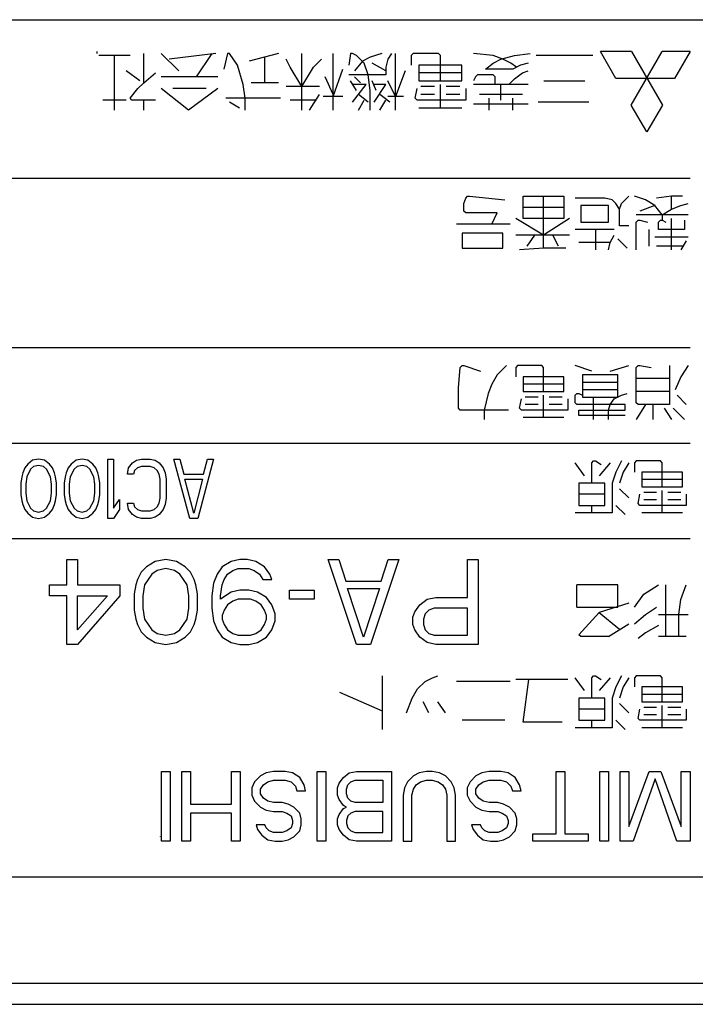
# Model space of a CAD drawing. Extents: x 231 to 1229, y -322 to 491.
# Drawn here: x 558 to 590, y 403 to 449 of the extents above; entities that cross this region are included whole.
import ezdxf

# ---------------------------------------------------------------- set-up
doc = ezdxf.new("R2010")
doc.units = 0
doc.header["$LTSCALE"] = 0.25
doc.layers.get('0').update_dxf_attribs({"linetype": 'CONTINUOUS'})
doc.layers.add('5_ALL_CURVES', color=7, linetype='CONTINUOUS')

msp = doc.modelspace()

# ---------------------------------------------------------------- linework, layer by layer
at = {"color": 7, "linetype": 'CONTINUOUS'}
for p, q in [((531.49357972, 403.57732498), (824.59357972, 403.57732498)), ((530.49357972, 402.57732498), (825.59357972, 402.57732498))]:
    msp.add_line(p, q, dxfattribs=at)
at = {"layer": '5_ALL_CURVES', "color": 7, "linetype": 'CONTINUOUS'}
for p, q in [((536.54357972, 449.07732498), (592.54357972, 449.07732498)), ((562.04357972, 447.57732498), (562.04357972, 447.47732498)), ((563.60295472, 447.39294998), (562.12795472, 447.39294998)), ((562.86545472, 444.81169998), (562.86545472, 447.39294998)), ((564.24826722, 446.10232498), (564.24826722, 447.48513748)), ((565.90764222, 446.65544998), (565.07795472, 447.48513748)), ((567.65920472, 447.48513748), (565.44670472, 447.20857498)), ((566.73732972, 446.37888748), (567.47482972, 447.48513748)), ((568.21232972, 447.48513748), (568.02795472, 446.74763748)), ((568.30451722, 447.48513748), (568.21232972, 447.48513748)), ((568.67326722, 446.93201248), (568.30451722, 447.48513748)), ((570.60920472, 447.48513748), (569.22639222, 447.11638748)), ((571.71545472, 444.81169998), (571.71545472, 447.48513748)), ((573.19045472, 444.81169998), (573.19045472, 447.48513748)), ((574.02014222, 447.48513748), (573.92795472, 446.93201248)), ((574.11232972, 447.48513748), (574.02014222, 447.48513748)), ((574.29670472, 447.39294998), (574.11232972, 447.48513748)), ((574.66545472, 447.02419998), (574.29670472, 447.39294998)), ((575.49514222, 447.48513748), (574.94201722, 447.30076248)), ((575.95607972, 447.48513748), (575.77170472, 447.20857498)), ((576.14045472, 444.81169998), (576.14045472, 447.48513748)), ((576.97014222, 447.48513748), (576.87795472, 447.39294998)), ((576.87795472, 447.39294998), (576.87795472, 446.93201248)), ((578.16857972, 447.48513748), (576.97014222, 447.48513748)), ((578.26076722, 447.39294998), (578.16857972, 447.48513748)), ((578.26076722, 446.19451248), (578.26076722, 447.39294998)), ((580.74982972, 447.39294998), (579.82795472, 447.48513748)), ((581.21076722, 447.20857498), (580.74982972, 447.39294998)), ((581.11857972, 447.20857498), (581.76389222, 447.39294998)), ((581.76389222, 447.39294998), (582.50139222, 447.48513748)), ((585.45139222, 447.39294998), (582.77795472, 447.39294998)), ((586.544024, 446.30732498), (585.81078916, 447.57732498)), ((587.27725884, 447.57732498), (585.81078916, 447.57732498)), ((587.27148534, 445.04732498), (588.73218152, 447.57732498)), ((587.27725884, 447.57732498), (588.73795502, 445.04732498)), ((590.04357972, 447.57732498), (588.73218152, 447.57732498)), ((590.04357972, 447.57732498), (589.31034488, 446.30732498)), ((568.94982972, 446.01013748), (568.67326722, 446.93201248)), ((569.96389222, 446.10232498), (569.96389222, 447.30076248)), ((571.16232972, 446.83982498), (570.97795472, 447.20857498)), ((572.26857972, 446.83982498), (572.63732972, 447.20857498)), ((574.57326722, 447.11638748), (574.20451722, 446.65544998)), ((574.94201722, 447.30076248), (574.57326722, 447.11638748)), ((574.84982972, 446.47107498), (574.66545472, 447.02419998)), ((575.67951722, 446.65544998), (575.03420472, 447.02419998)), ((575.77170472, 447.20857498), (575.67951722, 446.83982498)), ((577.24670472, 446.93201248), (577.24670472, 446.19451248)), ((579.27482972, 446.93201248), (577.24670472, 446.93201248)), ((579.27482972, 446.19451248), (579.27482972, 446.93201248)), ((580.38107972, 446.74763748), (580.74982972, 447.02419998)), ((580.74982972, 447.02419998), (581.11857972, 447.20857498)), ((581.57951722, 447.02419998), (581.21076722, 447.20857498)), ((581.85607972, 446.83982498), (581.57951722, 447.02419998)), ((582.04045472, 446.93201248), (581.67170472, 446.74763748)), ((582.40920472, 447.02419998), (582.04045472, 446.93201248)), ((564.06389222, 446.19451248), (563.41857972, 446.65544998)), ((564.24826722, 446.10232498), (564.80139222, 446.56326248)), ((571.71545472, 445.91794998), (571.16232972, 446.83982498)), ((571.71545472, 445.91794998), (572.26857972, 446.83982498)), ((573.19045472, 445.45701248), (573.65139222, 446.74763748)), ((575.67951722, 446.47107498), (573.92795472, 446.47107498)), ((574.94201722, 445.73357498), (574.84982972, 446.47107498)), ((575.67951722, 446.83982498), (575.67951722, 446.47107498)), ((576.60139222, 446.65544998), (576.14045472, 445.45701248)), ((579.27482972, 446.56326248), (577.24670472, 446.56326248)), ((580.01232972, 446.47107498), (579.92014222, 446.37888748)), ((580.74982972, 446.47107498), (580.01232972, 446.47107498)), ((581.67170472, 446.74763748), (580.38107972, 446.74763748)), ((580.84201722, 446.37888748), (580.74982972, 446.47107498)), ((581.76389222, 446.28669998), (582.13264222, 446.56326248)), ((582.13264222, 446.56326248), (582.40920472, 446.65544998)), ((563.97170472, 445.82576248), (564.24826722, 446.10232498)), ((567.75139222, 446.37888748), (565.07795472, 446.37888748)), ((569.04201722, 445.36482498), (568.94982972, 446.01013748)), ((570.60920472, 446.10232498), (569.31857972, 446.10232498)), ((573.19045472, 445.54919998), (572.82170472, 446.37888748)), ((574.29670472, 445.73357498), (574.02014222, 446.19451248)), ((574.75764222, 446.01013748), (574.11232972, 446.01013748)), ((574.11232972, 445.18044998), (574.75764222, 446.01013748)), ((574.48107972, 446.10232498), (574.20451722, 446.37888748)), ((575.21857972, 445.73357498), (575.03420472, 446.19451248)), ((575.67951722, 446.01013748), (575.12639222, 446.01013748)), ((575.12639222, 445.18044998), (575.67951722, 446.01013748)), ((576.14045472, 445.45701248), (575.77170472, 446.19451248)), ((577.24670472, 446.19451248), (579.27482972, 446.19451248)), ((578.26076722, 444.90388748), (578.26076722, 446.01013748)), ((579.92014222, 446.37888748), (579.82795472, 446.19451248)), ((582.40920472, 446.01013748), (579.82795472, 446.01013748)), ((580.84201722, 446.01013748), (580.84201722, 446.37888748)), ((581.11857972, 445.27263748), (581.11857972, 446.01013748)), ((581.48732972, 446.01013748), (581.76389222, 446.28669998)), ((583.14670472, 446.19451248), (585.08264222, 446.19451248)), ((589.31034488, 446.30732498), (586.544024, 446.30732498)), ((563.60295472, 445.36482498), (563.97170472, 445.82576248)), ((566.36857972, 444.81169998), (565.07795472, 445.82576248)), ((567.19826722, 445.82576248), (565.63107972, 445.82576248)), ((567.75139222, 445.82576248), (566.36857972, 444.81169998)), ((572.54514222, 445.91794998), (570.97795472, 445.91794998)), ((572.08420472, 444.81169998), (572.54514222, 445.54919998)), ((574.84982972, 445.18044998), (574.38889222, 445.54919998)), ((574.94201722, 444.81169998), (574.94201722, 445.73357498)), ((575.86389222, 445.18044998), (575.40295472, 445.54919998)), ((577.06232972, 445.36482498), (577.15451722, 445.82576248)), ((577.98420472, 445.91794998), (577.33889222, 445.91794998)), ((577.98420472, 445.54919998), (577.33889222, 445.54919998)), ((579.18264222, 445.91794998), (578.53732972, 445.91794998)), ((579.18264222, 445.54919998), (578.53732972, 445.54919998)), ((579.45920472, 445.82576248), (579.45920472, 445.27263748)), ((582.13264222, 445.54919998), (580.10451722, 445.54919998)), ((563.41857972, 445.27263748), (562.31232972, 445.27263748)), ((563.69514222, 445.27263748), (563.60295472, 445.36482498)), ((564.80139222, 445.27263748), (563.69514222, 445.27263748)), ((564.24826722, 444.81169998), (564.24826722, 445.27263748)), ((570.70139222, 445.36482498), (568.12014222, 445.36482498)), ((568.76545472, 444.90388748), (568.30451722, 445.18044998)), ((569.04201722, 444.81169998), (569.04201722, 445.36482498)), ((572.36076722, 445.27263748), (571.16232972, 445.27263748)), ((573.65139222, 445.45701248), (572.72951722, 445.45701248)), ((574.38889222, 444.81169998), (574.66545472, 445.27263748)), ((575.40295472, 444.81169998), (575.67951722, 445.27263748)), ((576.50920472, 445.45701248), (575.77170472, 445.45701248)), ((577.15451722, 445.27263748), (577.06232972, 445.36482498)), ((579.45920472, 445.27263748), (577.15451722, 445.27263748)), ((582.40920472, 445.08826248), (579.82795472, 445.08826248)), ((580.56545472, 444.81169998), (580.56545472, 445.36482498)), ((581.67170472, 444.81169998), (581.67170472, 445.36482498)), ((585.26701722, 445.18044998), (582.87014222, 445.18044998)), ((588.00472018, 443.77732498), (587.27148534, 445.04732498)), ((588.73795502, 445.04732498), (588.00472018, 443.77732498)), ((579.27482972, 444.90388748), (577.24670472, 444.90388748)), ((590.04357972, 441.57732498), (539.04357972, 441.57732498)), ((579.36857972, 440.38982498), (579.45607972, 440.65232498)), ((579.36857972, 440.03982498), (579.36857972, 440.38982498)), ((579.45607972, 440.65232498), (579.54357972, 440.73982498)), ((579.54357972, 440.73982498), (579.63107972, 440.73982498)), ((579.63107972, 440.73982498), (581.29357972, 440.56482498)), ((582.16857972, 440.73982498), (584.09357972, 440.73982498)), ((582.16857972, 439.68982498), (582.16857972, 440.73982498)), ((583.13107972, 438.28982498), (583.13107972, 440.73982498)), ((584.09357972, 440.73982498), (584.09357972, 439.68982498)), ((586.01857972, 440.65232498), (584.61857972, 440.65232498)), ((586.36857972, 440.56482498), (586.01857972, 440.65232498)), ((586.54357972, 440.38982498), (586.36857972, 440.56482498)), ((586.71857972, 440.12732498), (586.54357972, 440.38982498)), ((586.71857972, 440.12732498), (586.80607972, 440.38982498)), ((586.80607972, 440.38982498), (587.15607972, 440.73982498)), ((587.94357972, 440.56482498), (587.41857972, 440.73982498)), ((588.38107972, 440.30232498), (587.94357972, 440.56482498)), ((589.16857972, 440.73982498), (588.46857972, 440.65232498)), ((589.69357972, 440.73982498), (589.16857972, 440.73982498)), ((589.16857972, 440.12732498), (589.16857972, 440.73982498)), ((589.60607972, 440.30232498), (589.95607972, 440.38982498)), ((579.45607972, 439.95232498), (579.36857972, 440.03982498)), ((580.94357972, 439.95232498), (579.45607972, 439.95232498)), ((580.68107972, 439.42732498), (580.94357972, 439.95232498)), ((584.09357972, 440.21482498), (582.16857972, 440.21482498)), ((586.19357972, 440.30232498), (584.88107972, 440.30232498)), ((584.88107972, 440.30232498), (584.88107972, 439.51482498)), ((586.19357972, 439.51482498), (586.19357972, 440.30232498)), ((586.71857972, 439.33982498), (586.71857972, 440.12732498)), ((588.38107972, 440.30232498), (587.68107972, 440.03982498)), ((588.73107972, 439.86482498), (588.38107972, 440.30232498)), ((588.73107972, 439.86482498), (589.16857972, 440.12732498)), ((589.16857972, 440.12732498), (589.60607972, 440.30232498)), ((581.55607972, 439.42732498), (579.01857972, 439.42732498)), ((583.13107972, 438.90232498), (581.81857972, 439.68982498)), ((584.09357972, 439.68982498), (582.16857972, 439.68982498)), ((584.35607972, 439.68982498), (583.13107972, 438.90232498)), ((584.88107972, 439.51482498), (586.19357972, 439.51482498)), ((589.95607972, 439.86482498), (587.50607972, 439.86482498)), ((587.50607972, 439.51482498), (587.59357972, 439.60232498)), ((587.50607972, 438.20232498), (587.50607972, 439.51482498)), ((587.59357972, 439.60232498), (587.68107972, 439.60232498)), ((587.68107972, 439.60232498), (588.03107972, 439.51482498)), ((588.55607972, 439.51482498), (588.64357972, 439.60232498)), ((588.55607972, 439.16482498), (588.55607972, 439.51482498)), ((588.64357972, 439.60232498), (588.73107972, 439.60232498)), ((588.73107972, 439.86482498), (588.73107972, 439.60232498)), ((588.73107972, 439.60232498), (588.90607972, 439.51482498)), ((589.16857972, 438.20232498), (589.16857972, 439.68982498)), ((589.78107972, 439.60232498), (589.78107972, 439.16482498)), ((581.20607972, 438.98982498), (579.28107972, 438.98982498)), ((579.28107972, 438.98982498), (579.28107972, 438.28982498)), ((581.20607972, 438.28982498), (581.20607972, 438.98982498)), ((586.45607972, 439.16482498), (584.61857972, 439.16482498)), ((585.58107972, 439.16482498), (585.58107972, 438.20232498)), ((587.15607972, 439.33982498), (586.71857972, 439.33982498)), ((588.11857972, 438.37732498), (588.11857972, 439.16482498)), ((589.78107972, 439.16482498), (588.55607972, 439.16482498)), ((584.35607972, 438.90232498), (581.81857972, 438.90232498)), ((582.69357972, 438.90232498), (582.34357972, 438.37732498)), ((583.83107972, 438.37732498), (583.56857972, 438.90232498)), ((586.28107972, 438.55232498), (584.79357972, 438.55232498)), ((586.19357972, 438.20232498), (586.28107972, 438.55232498)), ((586.28107972, 438.55232498), (586.45607972, 438.90232498)), ((587.06857972, 438.28982498), (586.63107972, 438.72732498)), ((588.38107972, 438.81482498), (589.95607972, 438.81482498)), ((589.86857972, 438.63982498), (589.60607972, 438.20232498)), ((579.28107972, 438.28982498), (581.20607972, 438.28982498)), ((583.13107972, 438.28982498), (581.99357972, 438.20232498)), ((584.18107972, 438.28982498), (583.13107972, 438.28982498)), ((589.69357972, 438.37732498), (588.46857972, 438.37732498)), ((590.04357972, 433.57732498), (539.04357972, 433.57732498)), ((579.10607972, 431.68982498), (579.19357972, 432.65232498)), ((579.19357972, 432.65232498), (579.28107972, 432.73982498)), ((579.28107972, 432.73982498), (579.36857972, 432.73982498)), ((579.36857972, 432.73982498), (580.15607972, 432.47732498)), ((581.38107972, 432.73982498), (580.94357972, 432.30232498)), ((581.90607972, 432.73982498), (581.81857972, 432.65232498)), ((581.81857972, 432.65232498), (581.81857972, 432.21482498)), ((583.04357972, 432.73982498), (581.90607972, 432.73982498)), ((583.13107972, 432.65232498), (583.04357972, 432.73982498)), ((583.13107972, 431.51482498), (583.13107972, 432.65232498)), ((585.40607972, 432.47732498), (584.61857972, 432.73982498)), ((586.28107972, 432.47732498), (587.15607972, 432.73982498)), ((587.50607972, 432.65232498), (587.59357972, 432.73982498)), ((587.50607972, 430.98982498), (587.50607972, 432.65232498)), ((587.59357972, 432.73982498), (587.68107972, 432.73982498)), ((587.68107972, 432.73982498), (588.20607972, 432.65232498)), ((589.08107972, 432.73982498), (589.08107972, 430.90232498)), ((589.95607972, 432.73982498), (589.60607972, 432.21482498)), ((580.94357972, 432.30232498), (580.68107972, 431.86482498)), ((584.09357972, 432.21482498), (582.16857972, 432.21482498)), ((582.16857972, 432.21482498), (582.16857972, 431.51482498)), ((584.09357972, 431.51482498), (584.09357972, 432.21482498)), ((586.63107972, 432.30232498), (584.96857972, 432.30232498)), ((584.96857972, 432.30232498), (584.96857972, 431.25232498)), ((586.63107972, 431.25232498), (586.63107972, 432.30232498)), ((589.08107972, 432.12732498), (587.50607972, 432.12732498)), ((589.60607972, 432.21482498), (589.34357972, 431.60232498)), ((579.10607972, 430.72732498), (579.10607972, 431.68982498)), ((580.68107972, 431.86482498), (580.50607972, 431.42732498)), ((584.09357972, 431.86482498), (582.16857972, 431.86482498)), ((584.96857972, 431.95232498), (586.63107972, 431.95232498)), ((586.63107972, 431.60232498), (584.96857972, 431.60232498)), ((580.50607972, 431.42732498), (580.33107972, 430.63982498)), ((581.99357972, 430.72732498), (582.08107972, 431.16482498)), ((582.16857972, 431.51482498), (584.09357972, 431.51482498)), ((582.86857972, 431.25232498), (582.25607972, 431.25232498)), ((583.13107972, 430.28982498), (583.13107972, 431.33982498)), ((584.00607972, 431.25232498), (583.39357972, 431.25232498)), ((584.26857972, 431.16482498), (584.26857972, 430.63982498)), ((584.61857972, 431.33982498), (584.70607972, 431.42732498)), ((584.61857972, 430.98982498), (584.61857972, 431.33982498)), ((584.70607972, 431.42732498), (584.79357972, 431.42732498)), ((584.79357972, 431.42732498), (584.96857972, 431.33982498)), ((584.96857972, 431.25232498), (586.63107972, 431.25232498)), ((585.49357972, 430.20232498), (585.49357972, 431.25232498)), ((586.28107972, 430.90232498), (586.45607972, 431.16482498)), ((586.45607972, 431.16482498), (586.80607972, 431.33982498)), ((586.80607972, 431.33982498), (587.06857972, 431.42732498)), ((589.08107972, 431.51482498), (587.50607972, 431.51482498)), ((589.86857972, 430.90232498), (589.43107972, 431.33982498)), ((579.19357972, 430.63982498), (579.10607972, 430.72732498)), ((581.46857972, 430.63982498), (579.19357972, 430.63982498)), ((580.33107972, 430.63982498), (580.33107972, 430.20232498)), ((582.08107972, 430.63982498), (581.99357972, 430.72732498)), ((584.26857972, 430.63982498), (582.08107972, 430.63982498)), ((582.86857972, 430.90232498), (582.25607972, 430.90232498)), ((584.00607972, 430.90232498), (583.39357972, 430.90232498)), ((584.70607972, 430.90232498), (584.61857972, 430.98982498)), ((586.98107972, 430.90232498), (584.70607972, 430.90232498)), ((584.79357972, 430.63982498), (586.98107972, 430.63982498)), ((584.79357972, 430.37732498), (584.79357972, 430.63982498)), ((586.19357972, 430.63982498), (586.28107972, 430.90232498)), ((586.19357972, 430.20232498), (586.19357972, 430.63982498)), ((586.98107972, 430.63982498), (586.98107972, 430.90232498)), ((587.59357972, 430.90232498), (587.50607972, 430.98982498)), ((587.94357972, 430.90232498), (587.50607972, 430.20232498)), ((589.08107972, 430.90232498), (587.59357972, 430.90232498)), ((588.29357972, 430.90232498), (588.29357972, 430.20232498)), ((588.81857972, 430.72732498), (589.16857972, 430.20232498)), ((589.78107972, 430.20232498), (589.25607972, 430.72732498)), ((584.09357972, 430.28982498), (582.16857972, 430.28982498)), ((586.98107972, 430.37732498), (584.79357972, 430.37732498)), ((539.04357972, 429.07732498), (590.04357972, 429.07732498)), ((559.00357972, 428.26775052), (558.77024621, 428.08902712)), ((559.28357972, 428.32732498), (559.00357972, 428.26775052)), ((559.56357972, 428.26775052), (559.28357972, 428.32732498)), ((559.79691323, 428.08902712), (559.56357972, 428.26775052)), ((561.05691323, 428.26775052), (560.82357972, 428.08902712)), ((561.33691323, 428.32732498), (561.05691323, 428.26775052)), ((561.61691323, 428.26775052), (561.33691323, 428.32732498)), ((561.85024621, 428.08902712), (561.61691323, 428.26775052)), ((562.55024621, 428.32732498), (562.83024621, 428.32732498)), ((562.55024621, 425.52732498), (562.55024621, 428.32732498)), ((562.83024621, 428.32732498), (562.83024621, 426.00392067)), ((563.71691297, 428.14860158), (563.90357972, 428.26775052)), ((563.90357972, 428.26775052), (564.13691297, 428.32732498)), ((564.13691297, 428.32732498), (564.55691297, 428.32732498)), ((564.55691297, 428.32732498), (564.79024648, 428.26775052)), ((564.79024648, 428.26775052), (564.97691297, 428.14860158)), ((565.6769131, 428.32732498), (565.9569131, 428.32732498)), ((566.42357972, 425.52732498), (565.6769131, 428.32732498)), ((565.9569131, 428.32732498), (566.14357972, 427.61243137)), ((567.54357972, 428.32732498), (566.79691303, 425.52732498)), ((567.07691307, 427.61243137), (567.26357972, 428.32732498)), ((567.26357972, 428.32732498), (567.54357972, 428.32732498)), ((558.63024621, 427.91030372), (558.5369127, 427.67200583)), ((558.77024621, 428.08902712), (558.63024621, 427.91030372)), ((558.91024621, 427.85072926), (558.72357972, 427.49328245)), ((559.05024621, 427.96987818), (558.91024621, 427.85072926)), ((559.28357972, 428.02945264), (559.05024621, 427.96987818)), ((559.51691323, 427.96987818), (559.28357972, 428.02945264)), ((559.65691323, 427.85072926), (559.51691323, 427.96987818)), ((559.84357972, 427.49328245), (559.65691323, 427.85072926)), ((559.93691323, 427.91030372), (559.79691323, 428.08902712)), ((560.03024621, 427.67200583), (559.93691323, 427.91030372)), ((560.68357972, 427.91030372), (560.59024621, 427.67200583)), ((560.82357972, 428.08902712), (560.68357972, 427.91030372)), ((560.96357972, 427.85072926), (560.77691323, 427.49328245)), ((561.10357972, 427.96987818), (560.96357972, 427.85072926)), ((561.33691323, 428.02945264), (561.10357972, 427.96987818)), ((561.57024621, 427.96987818), (561.33691323, 428.02945264)), ((561.71024621, 427.85072926), (561.57024621, 427.96987818)), ((561.89691323, 427.49328245), (561.71024621, 427.85072926)), ((561.99024621, 427.91030372), (561.85024621, 428.08902712)), ((562.08357972, 427.67200583), (561.99024621, 427.91030372)), ((563.48357972, 427.61243137), (563.53024648, 427.91030372)), ((563.53024648, 427.91030372), (563.71691297, 428.14860158)), ((563.95024648, 427.91030372), (563.81024648, 427.79115475)), ((564.13691297, 427.96987818), (563.95024648, 427.91030372)), ((564.55691297, 427.96987818), (564.13691297, 427.96987818)), ((564.74357972, 427.91030372), (564.55691297, 427.96987818)), ((564.88357972, 427.79115475), (564.74357972, 427.91030372)), ((564.97691297, 428.14860158), (565.16357972, 427.91030372)), ((565.16357972, 427.91030372), (565.25691297, 427.67200583)), ((585.05607972, 427.53982498), (584.61857972, 428.15232498)), ((585.40607972, 428.15232498), (585.49357972, 428.23982498)), ((585.40607972, 427.18982498), (585.40607972, 428.15232498)), ((585.49357972, 428.23982498), (585.58107972, 428.23982498)), ((585.58107972, 428.23982498), (585.84357972, 428.06482498)), ((586.28107972, 428.15232498), (585.75607972, 427.53982498)), ((586.80607972, 428.23982498), (586.54357972, 427.71482498)), ((587.15607972, 428.15232498), (586.89357972, 427.71482498)), ((587.50607972, 428.23982498), (587.41857972, 428.15232498)), ((587.41857972, 428.15232498), (587.41857972, 427.71482498)), ((588.64357972, 428.23982498), (587.50607972, 428.23982498)), ((588.73107972, 428.15232498), (588.64357972, 428.23982498)), ((588.73107972, 427.01482498), (588.73107972, 428.15232498)), ((558.49024674, 427.49328245), (558.44357972, 427.19541006)), ((558.5369127, 427.67200583), (558.49024674, 427.49328245)), ((558.72357972, 427.49328245), (558.67691323, 427.1358356)), ((559.89024621, 427.1358356), (559.84357972, 427.49328245)), ((560.07691323, 427.49328245), (560.03024621, 427.67200583)), ((560.12357972, 427.19541006), (560.07691323, 427.49328245)), ((560.54357972, 427.49328245), (560.49691323, 427.19541006)), ((560.59024621, 427.67200583), (560.54357972, 427.49328245)), ((560.77691323, 427.49328245), (560.73024621, 427.1358356)), ((561.94357972, 427.1358356), (561.89691323, 427.49328245)), ((562.13024621, 427.49328245), (562.08357972, 427.67200583)), ((562.17691323, 427.19541006), (562.13024621, 427.49328245)), ((563.76357972, 427.61243137), (563.48357972, 427.61243137)), ((563.81024648, 427.79115475), (563.76357972, 427.61243137)), ((564.97691297, 427.61243137), (564.88357972, 427.79115475)), ((565.02357972, 427.37413353), (564.97691297, 427.61243137)), ((565.02357972, 426.48051653), (565.02357972, 427.37413353)), ((565.25691297, 427.67200583), (565.30357972, 427.37413353)), ((565.30357972, 427.37413353), (565.30357972, 426.48051653)), ((566.14357972, 427.61243137), (567.07691307, 427.61243137)), ((566.19024634, 427.37413353), (567.03024638, 427.37413353)), ((566.61024641, 425.76562283), (566.19024634, 427.37413353)), ((567.03024638, 427.37413353), (566.61024641, 425.76562283)), ((586.54357972, 427.71482498), (586.36857972, 427.18982498)), ((586.89357972, 427.71482498), (586.71857972, 427.18982498)), ((589.69357972, 427.71482498), (587.76857972, 427.71482498)), ((587.76857972, 427.71482498), (587.76857972, 427.01482498)), ((589.69357972, 427.36482498), (587.76857972, 427.36482498)), ((589.69357972, 427.01482498), (589.69357972, 427.71482498)), ((558.44357972, 427.19541006), (558.44357972, 426.65923991)), ((558.67691323, 427.1358356), (558.67691323, 426.71881437)), ((559.89024621, 426.71881437), (559.89024621, 427.1358356)), ((560.12357972, 426.65923991), (560.12357972, 427.19541006)), ((560.49691323, 427.19541006), (560.49691323, 426.65923991)), ((560.73024621, 427.1358356), (560.73024621, 426.71881437)), ((561.94357972, 426.71881437), (561.94357972, 427.1358356)), ((562.17691323, 426.65923991), (562.17691323, 427.19541006)), ((586.01857972, 427.18982498), (584.79357972, 427.18982498)), ((584.79357972, 427.18982498), (584.79357972, 426.13982498)), ((586.01857972, 426.13982498), (586.01857972, 427.18982498)), ((586.36857972, 427.18982498), (586.36857972, 425.78982498)), ((587.15607972, 426.48982498), (586.71857972, 426.92732498)), ((587.76857972, 427.01482498), (589.69357972, 427.01482498)), ((558.44357972, 426.65923991), (558.49024674, 426.36136761)), ((558.67691323, 426.71881437), (558.72357972, 426.36136761)), ((559.84357972, 426.36136761), (559.89024621, 426.71881437)), ((560.07691323, 426.36136761), (560.12357972, 426.65923991)), ((560.49691323, 426.65923991), (560.54357972, 426.36136761)), ((560.73024621, 426.71881437), (560.77691323, 426.36136761)), ((561.89691323, 426.36136761), (561.94357972, 426.71881437)), ((562.13024621, 426.36136761), (562.17691323, 426.65923991)), ((562.83024621, 426.00392067), (563.11024648, 426.42094207)), ((563.11024648, 426.42094207), (563.11024648, 425.94434621)), ((564.97691297, 426.24221868), (565.02357972, 426.48051653)), ((565.30357972, 426.48051653), (565.25691297, 426.18264406)), ((586.01857972, 426.66482498), (584.79357972, 426.66482498)), ((587.59357972, 426.22732498), (587.68107972, 426.66482498)), ((588.46857972, 426.75232498), (587.85607972, 426.75232498)), ((588.73107972, 425.78982498), (588.73107972, 426.83982498)), ((589.60607972, 426.75232498), (588.99357972, 426.75232498)), ((589.86857972, 426.66482498), (589.86857972, 426.13982498)), ((558.49024674, 426.36136761), (558.5369127, 426.18264406)), ((558.5369127, 426.18264406), (558.63024621, 425.94434621)), ((558.63024621, 425.94434621), (558.77024621, 425.76562283)), ((558.72357972, 426.36136761), (558.91024621, 426.00392067)), ((558.91024621, 426.00392067), (559.05024621, 425.88477175)), ((559.51691323, 425.88477175), (559.65691323, 426.00392067)), ((559.65691323, 426.00392067), (559.84357972, 426.36136761)), ((559.79691323, 425.76562283), (559.93691323, 425.94434621)), ((559.93691323, 425.94434621), (560.03024621, 426.18264406)), ((560.03024621, 426.18264406), (560.07691323, 426.36136761)), ((560.54357972, 426.36136761), (560.59024621, 426.18264406)), ((560.59024621, 426.18264406), (560.68357972, 425.94434621)), ((560.68357972, 425.94434621), (560.82357972, 425.76562283)), ((560.77691323, 426.36136761), (560.96357972, 426.00392067)), ((560.96357972, 426.00392067), (561.10357972, 425.88477175)), ((561.57024621, 425.88477175), (561.71024621, 426.00392067)), ((561.71024621, 426.00392067), (561.89691323, 426.36136761)), ((561.85024621, 425.76562283), (561.99024621, 425.94434621)), ((561.99024621, 425.94434621), (562.08357972, 426.18264406)), ((562.08357972, 426.18264406), (562.13024621, 426.36136761)), ((563.11024648, 425.94434621), (562.83024621, 425.52732498)), ((563.48357972, 426.24221868), (563.76357972, 426.24221868)), ((563.53024648, 425.94434621), (563.48357972, 426.24221868)), ((563.71691297, 425.70604837), (563.53024648, 425.94434621)), ((563.76357972, 426.24221868), (563.81024648, 426.06349513)), ((563.81024648, 426.06349513), (563.95024648, 425.94434621)), ((563.95024648, 425.94434621), (564.13691297, 425.88477175)), ((564.55691297, 425.88477175), (564.74357972, 425.94434621)), ((564.74357972, 425.94434621), (564.88357972, 426.06349513)), ((564.88357972, 426.06349513), (564.97691297, 426.24221868)), ((565.16357972, 425.94434621), (564.97691297, 425.70604837)), ((565.25691297, 426.18264406), (565.16357972, 425.94434621)), ((584.79357972, 426.13982498), (586.01857972, 426.13982498)), ((585.40607972, 425.78982498), (585.40607972, 426.13982498)), ((586.98107972, 425.70232498), (586.54357972, 426.13982498)), ((587.68107972, 426.13982498), (587.59357972, 426.22732498)), ((589.86857972, 426.13982498), (587.68107972, 426.13982498)), ((588.46857972, 426.40232498), (587.85607972, 426.40232498)), ((589.60607972, 426.40232498), (588.99357972, 426.40232498)), ((558.77024621, 425.76562283), (559.00357972, 425.58689945)), ((559.00357972, 425.58689945), (559.28357972, 425.52732498)), ((559.05024621, 425.88477175), (559.28357972, 425.82519729)), ((559.28357972, 425.82519729), (559.51691323, 425.88477175)), ((559.28357972, 425.52732498), (559.56357972, 425.58689945)), ((559.56357972, 425.58689945), (559.79691323, 425.76562283)), ((560.82357972, 425.76562283), (561.05691323, 425.58689945)), ((561.05691323, 425.58689945), (561.33691323, 425.52732498)), ((561.10357972, 425.88477175), (561.33691323, 425.82519729)), ((561.33691323, 425.82519729), (561.57024621, 425.88477175)), ((561.33691323, 425.52732498), (561.61691323, 425.58689945)), ((561.61691323, 425.58689945), (561.85024621, 425.76562283)), ((562.83024621, 425.52732498), (562.55024621, 425.52732498)), ((563.90357972, 425.58689945), (563.71691297, 425.70604837)), ((564.13691297, 425.52732498), (563.90357972, 425.58689945)), ((564.13691297, 425.88477175), (564.55691297, 425.88477175)), ((564.55691297, 425.52732498), (564.13691297, 425.52732498)), ((564.79024648, 425.58689945), (564.55691297, 425.52732498)), ((564.97691297, 425.70604837), (564.79024648, 425.58689945)), ((566.79691303, 425.52732498), (566.42357972, 425.52732498)), ((586.36857972, 425.78982498), (584.61857972, 425.78982498)), ((589.69357972, 425.78982498), (587.76857972, 425.78982498)), ((539.04357972, 424.57732498), (590.04357972, 424.57732498)), ((560.62691369, 423.57732498), (561.12691369, 423.57732498)), ((560.62691369, 422.38583565), (560.62691369, 423.57732498)), ((561.12691369, 423.57732498), (561.12691369, 422.38583565)), ((564.37691274, 423.23689946), (564.12691274, 422.98158032)), ((564.79357972, 423.4922186), (564.37691274, 423.23689946)), ((565.29357972, 423.57732498), (564.79357972, 423.4922186)), ((565.29357972, 423.15179306), (564.87691274, 423.06668669)), ((565.79357972, 423.4922186), (565.29357972, 423.57732498)), ((565.71024671, 423.06668669), (565.29357972, 423.15179306)), ((566.21024671, 423.23689946), (565.79357972, 423.4922186)), ((566.46024671, 422.98158032), (566.21024671, 423.23689946)), ((567.96024671, 423.23689946), (567.71024671, 422.89647394)), ((568.37691274, 423.4922186), (567.96024671, 423.23689946)), ((568.79357972, 423.57732498), (568.37691274, 423.4922186)), ((568.46024671, 423.06668669), (568.71024671, 423.15179306)), ((568.71024671, 423.15179306), (569.21024671, 423.15179306)), ((569.12691274, 423.57732498), (568.79357972, 423.57732498)), ((569.54357972, 423.4922186), (569.12691274, 423.57732498)), ((569.21024671, 423.15179306), (569.46024671, 423.06668669)), ((569.96024671, 423.23689946), (569.54357972, 423.4922186)), ((570.21024671, 422.89647394), (569.96024671, 423.23689946)), ((572.96024623, 423.57732498), (573.46024623, 423.57732498)), ((574.29357972, 419.57732498), (572.96024623, 423.57732498)), ((573.46024623, 423.57732498), (573.79357972, 422.55604839)), ((576.29357972, 423.57732498), (574.96024623, 419.57732498)), ((575.46024623, 422.55604839), (575.79357972, 423.57732498)), ((575.79357972, 423.57732498), (576.29357972, 423.57732498)), ((579.54357972, 423.57732498), (580.04357972, 423.57732498)), ((579.54357972, 421.79009092), (579.54357972, 423.57732498)), ((580.04357972, 423.57732498), (580.04357972, 419.57732498)), ((564.12691274, 422.98158032), (563.96024575, 422.64115476)), ((564.62691274, 422.89647394), (564.29357972, 422.38583565)), ((564.87691274, 423.06668669), (564.62691274, 422.89647394)), ((565.96024671, 422.89647394), (565.71024671, 423.06668669)), ((566.29357972, 422.38583565), (565.96024671, 422.89647394)), ((566.62691274, 422.64115476), (566.46024671, 422.98158032)), ((567.71024671, 422.89647394), (567.54357972, 422.47094202)), ((568.04357972, 422.64115476), (568.21024671, 422.89647394)), ((568.21024671, 422.89647394), (568.46024671, 423.06668669)), ((569.46024671, 423.06668669), (569.71024671, 422.89647394)), ((569.71024671, 422.89647394), (569.87691274, 422.64115476)), ((570.29357972, 422.64115476), (570.21024671, 422.89647394)), ((559.79357972, 422.38583565), (560.62691369, 422.38583565)), ((559.79357972, 421.87519729), (559.79357972, 422.38583565)), ((561.12691369, 422.38583565), (563.12691369, 422.38583565)), ((563.12691369, 422.38583565), (563.12691369, 421.87519729)), ((563.87691369, 422.38583565), (563.79357972, 421.96030366)), ((563.96024575, 422.64115476), (563.87691369, 422.38583565)), ((564.29357972, 422.38583565), (564.21024671, 421.87519729)), ((566.37691274, 421.87519729), (566.29357972, 422.38583565)), ((566.71024671, 422.38583565), (566.62691274, 422.64115476)), ((566.79357972, 421.96030366), (566.71024671, 422.38583565)), ((567.54357972, 422.47094202), (567.46024671, 421.87519729)), ((567.87691274, 421.87519729), (567.96024671, 422.38583565)), ((567.96024671, 422.38583565), (568.04357972, 422.64115476)), ((569.87691274, 422.64115476), (570.29357972, 422.64115476)), ((573.79357972, 422.55604839), (575.46024623, 422.55604839)), ((586.63107972, 422.38982498), (584.70607972, 422.38982498)), ((584.70607972, 421.33982498), (584.70607972, 422.38982498)), ((586.63107972, 421.33982498), (586.63107972, 422.38982498)), ((587.85607972, 421.95232498), (588.55607972, 422.38982498)), ((588.90607972, 419.93982498), (588.90607972, 422.38982498)), ((589.60607972, 421.68982498), (589.86857972, 422.38982498)), ((560.62691369, 421.87519729), (559.79357972, 421.87519729)), ((560.62691369, 419.57732498), (560.62691369, 421.87519729)), ((561.12691369, 421.87519729), (562.54357972, 421.87519729)), ((562.54357972, 421.87519729), (561.12691369, 420.25817597)), ((563.12691369, 421.87519729), (561.12691369, 419.57732498)), ((561.12691369, 420.25817597), (561.12691369, 421.87519729)), ((563.79357972, 421.96030366), (563.79357972, 421.19434631)), ((564.21024671, 421.87519729), (564.21024671, 421.27945268)), ((566.37691274, 421.27945268), (566.37691274, 421.87519729)), ((566.79357972, 421.19434631), (566.79357972, 421.96030366)), ((567.46024671, 421.87519729), (567.46024671, 421.27945268)), ((568.37691274, 422.04541004), (567.87691274, 421.70498454)), ((567.87691274, 421.70498454), (567.87691274, 421.87519729)), ((568.79357972, 422.13051653), (568.37691274, 422.04541004)), ((569.21024671, 422.13051653), (568.79357972, 422.13051653)), ((569.62691274, 422.04541004), (569.21024671, 422.13051653)), ((570.04357972, 421.79009092), (569.62691274, 422.04541004)), ((570.29357972, 421.44966543), (570.04357972, 421.79009092)), ((571.12691274, 422.13051653), (572.29357972, 422.13051653)), ((571.12691274, 421.70498454), (571.12691274, 422.13051653)), ((572.29357972, 422.13051653), (572.29357972, 421.70498454)), ((573.87691321, 422.2156229), (575.37691321, 422.2156229)), ((574.62691321, 419.91775048), (573.87691321, 422.2156229)), ((575.37691321, 422.2156229), (574.62691321, 419.91775048)), ((577.62691297, 421.70498454), (578.04357972, 421.79009092)), ((578.04357972, 421.79009092), (579.54357972, 421.79009092)), ((587.41857972, 421.33982498), (587.85607972, 421.95232498)), ((568.21024671, 421.44966543), (568.04357972, 421.19434631)), ((568.46024671, 421.61987817), (568.21024671, 421.44966543)), ((568.71024671, 421.70498454), (568.46024671, 421.61987817)), ((569.29357972, 421.70498454), (568.71024671, 421.70498454)), ((569.54357972, 421.61987817), (569.29357972, 421.70498454)), ((569.79357972, 421.44966543), (569.54357972, 421.61987817)), ((569.96024671, 421.19434631), (569.79357972, 421.44966543)), ((570.46024671, 421.02413356), (570.29357972, 421.44966543)), ((572.29357972, 421.70498454), (571.12691274, 421.70498454)), ((577.04357972, 421.10923993), (577.29357972, 421.44966543)), ((577.29357972, 421.44966543), (577.62691297, 421.70498454)), ((584.70607972, 421.33982498), (586.63107972, 421.33982498)), ((587.15607972, 421.51482498), (585.75607972, 421.07732498)), ((587.94357972, 420.98982498), (588.46857972, 421.33982498)), ((589.51857972, 420.98982498), (589.60607972, 421.68982498)), ((563.79357972, 421.19434631), (563.87691369, 420.76881444)), ((564.21024671, 421.27945268), (564.29357972, 420.76881444)), ((566.29357972, 420.76881444), (566.37691274, 421.27945268)), ((566.71024671, 420.76881444), (566.79357972, 421.19434631)), ((567.46024671, 421.27945268), (567.54357972, 420.68370807)), ((568.04357972, 421.19434631), (567.96024671, 420.93902719)), ((567.96024671, 420.93902719), (567.96024671, 420.76881444)), ((570.04357972, 420.93902719), (569.96024671, 421.19434631)), ((570.04357972, 420.76881444), (570.04357972, 420.93902719)), ((570.46024671, 420.68370807), (570.46024671, 421.02413356)), ((576.96024647, 420.85392082), (577.04357972, 421.10923993)), ((576.96024647, 420.51349509), (576.96024647, 420.85392082)), ((577.54357972, 421.02413356), (577.46024647, 420.76881444)), ((577.71024647, 421.19434631), (577.54357972, 421.02413356)), ((577.96024647, 421.27945268), (577.71024647, 421.19434631)), ((579.54357972, 421.27945268), (577.96024647, 421.27945268)), ((579.54357972, 420.00285685), (579.54357972, 421.27945268)), ((584.79357972, 420.02732498), (585.75607972, 421.07732498)), ((585.75607972, 421.07732498), (586.71857972, 420.28982498)), ((587.41857972, 420.55232498), (587.94357972, 420.98982498)), ((588.55607972, 420.98982498), (589.95607972, 420.98982498)), ((589.51857972, 419.93982498), (589.51857972, 420.98982498)), ((563.87691369, 420.76881444), (563.96024575, 420.51349509)), ((563.96024575, 420.51349509), (564.12691274, 420.17306959)), ((564.29357972, 420.76881444), (564.62691274, 420.25817597)), ((565.96024671, 420.25817597), (566.29357972, 420.76881444)), ((566.46024671, 420.17306959), (566.62691274, 420.51349509)), ((566.62691274, 420.51349509), (566.71024671, 420.76881444)), ((567.54357972, 420.68370807), (567.71024671, 420.25817597)), ((567.96024671, 420.76881444), (568.04357972, 420.51349509)), ((568.04357972, 420.51349509), (568.21024671, 420.25817597)), ((569.79357972, 420.25817597), (569.96024671, 420.51349509)), ((569.96024671, 420.51349509), (570.04357972, 420.76881444)), ((570.29357972, 420.25817597), (570.46024671, 420.68370807)), ((577.04357972, 420.25817597), (576.96024647, 420.51349509)), ((577.46024647, 420.76881444), (577.46024647, 420.51349509)), ((577.46024647, 420.51349509), (577.54357972, 420.25817597)), ((586.19357972, 419.93982498), (587.15607972, 420.55232498)), ((588.55607972, 420.46482498), (587.94357972, 420.11482498)), ((564.12691274, 420.17306959), (564.37691274, 419.91775048)), ((564.37691274, 419.91775048), (564.79357972, 419.66243136)), ((564.62691274, 420.25817597), (564.87691274, 420.08796322)), ((564.87691274, 420.08796322), (565.29357972, 420.00285685)), ((565.29357972, 420.00285685), (565.71024671, 420.08796322)), ((565.71024671, 420.08796322), (565.96024671, 420.25817597)), ((565.79357972, 419.66243136), (566.21024671, 419.91775048)), ((566.21024671, 419.91775048), (566.46024671, 420.17306959)), ((567.71024671, 420.25817597), (567.96024671, 419.91775048)), ((567.96024671, 419.91775048), (568.37691274, 419.66243136)), ((568.21024671, 420.25817597), (568.46024671, 420.08796322)), ((568.46024671, 420.08796322), (568.71024671, 420.00285685)), ((568.71024671, 420.00285685), (569.29357972, 420.00285685)), ((569.29357972, 420.00285685), (569.54357972, 420.08796322)), ((569.54357972, 420.08796322), (569.79357972, 420.25817597)), ((569.62691274, 419.66243136), (570.04357972, 419.91775048)), ((570.04357972, 419.91775048), (570.29357972, 420.25817597)), ((577.29357972, 419.91775048), (577.04357972, 420.25817597)), ((577.62691297, 419.66243136), (577.29357972, 419.91775048)), ((577.54357972, 420.25817597), (577.71024647, 420.08796322)), ((577.71024647, 420.08796322), (577.96024647, 420.00285685)), ((577.96024647, 420.00285685), (579.54357972, 420.00285685)), ((584.88107972, 419.93982498), (584.79357972, 420.02732498)), ((586.19357972, 419.93982498), (584.88107972, 419.93982498)), ((587.94357972, 420.11482498), (587.59357972, 419.85232498)), ((589.86857972, 419.93982498), (588.55607972, 419.93982498)), ((561.12691369, 419.57732498), (560.62691369, 419.57732498)), ((564.79357972, 419.66243136), (565.29357972, 419.57732498)), ((565.29357972, 419.57732498), (565.79357972, 419.66243136)), ((568.37691274, 419.66243136), (568.79357972, 419.57732498)), ((568.79357972, 419.57732498), (569.21024671, 419.57732498)), ((569.21024671, 419.57732498), (569.62691274, 419.66243136)), ((574.96024623, 419.57732498), (574.29357972, 419.57732498)), ((578.04357972, 419.57732498), (577.62691297, 419.66243136)), ((580.04357972, 419.57732498), (578.04357972, 419.57732498)), ((575.51857972, 415.55232498), (575.51857972, 418.08982498)), ((577.88107972, 418.00232498), (578.14357972, 418.08982498)), ((585.40607972, 418.00232498), (585.49357972, 418.08982498)), ((585.49357972, 418.08982498), (585.58107972, 418.08982498)), ((585.58107972, 418.08982498), (585.84357972, 417.91482498)), ((586.80607972, 418.08982498), (586.54357972, 417.56482498)), ((587.50607972, 418.08982498), (587.41857972, 418.00232498)), ((588.64357972, 418.08982498), (587.50607972, 418.08982498)), ((588.73107972, 418.00232498), (588.64357972, 418.08982498)), ((577.18107972, 417.47732498), (577.53107972, 417.82732498)), ((577.53107972, 417.82732498), (577.88107972, 418.00232498)), ((581.55607972, 417.82732498), (579.01857972, 417.82732498)), ((584.26857972, 417.91482498), (581.81857972, 417.91482498)), ((582.16857972, 415.90232498), (582.43107972, 417.91482498)), ((585.05607972, 417.38982498), (584.61857972, 418.00232498)), ((585.40607972, 417.03982498), (585.40607972, 418.00232498)), ((586.28107972, 418.00232498), (585.75607972, 417.38982498)), ((587.15607972, 418.00232498), (586.89357972, 417.56482498)), ((587.41857972, 418.00232498), (587.41857972, 417.56482498)), ((588.73107972, 416.86482498), (588.73107972, 418.00232498)), ((575.51857972, 416.42732498), (573.50607972, 417.30232498)), ((576.91857972, 417.03982498), (577.18107972, 417.47732498)), ((586.54357972, 417.56482498), (586.36857972, 417.03982498)), ((586.89357972, 417.56482498), (586.71857972, 417.03982498)), ((589.69357972, 417.56482498), (587.76857972, 417.56482498)), ((587.76857972, 417.56482498), (587.76857972, 416.86482498)), ((589.69357972, 417.21482498), (587.76857972, 417.21482498)), ((589.69357972, 416.86482498), (589.69357972, 417.56482498)), ((576.65607972, 416.33982498), (576.91857972, 417.03982498)), ((577.70607972, 416.33982498), (577.44357972, 416.86482498)), ((578.49357972, 416.33982498), (578.14357972, 416.86482498)), ((586.01857972, 417.03982498), (584.79357972, 417.03982498)), ((584.79357972, 417.03982498), (584.79357972, 415.98982498)), ((586.01857972, 415.98982498), (586.01857972, 417.03982498)), ((586.36857972, 417.03982498), (586.36857972, 415.63982498)), ((587.15607972, 416.33982498), (586.71857972, 416.77732498)), ((587.76857972, 416.86482498), (589.69357972, 416.86482498)), ((588.73107972, 415.63982498), (588.73107972, 416.68982498)), ((586.01857972, 416.51482498), (584.79357972, 416.51482498)), ((587.59357972, 416.07732498), (587.68107972, 416.51482498)), ((588.46857972, 416.60232498), (587.85607972, 416.60232498)), ((588.46857972, 416.25232498), (587.85607972, 416.25232498)), ((589.60607972, 416.60232498), (588.99357972, 416.60232498)), ((589.60607972, 416.25232498), (588.99357972, 416.25232498)), ((589.86857972, 416.51482498), (589.86857972, 415.98982498)), ((581.29357972, 415.98982498), (579.28107972, 415.98982498)), ((584.00607972, 415.90232498), (582.16857972, 415.90232498)), ((584.79357972, 415.98982498), (586.01857972, 415.98982498)), ((585.40607972, 415.63982498), (585.40607972, 415.98982498)), ((586.98107972, 415.55232498), (586.54357972, 415.98982498)), ((587.68107972, 415.98982498), (587.59357972, 416.07732498)), ((589.86857972, 415.98982498), (587.68107972, 415.98982498)), ((586.36857972, 415.63982498), (584.61857972, 415.63982498)), ((589.69357972, 415.63982498), (587.76857972, 415.63982498)), ((565.08732972, 413.57732498), (565.49982972, 413.57732498)), ((565.08732972, 410.27732498), (565.08732972, 413.57732498)), ((565.49982972, 413.57732498), (565.49982972, 410.27732498)), ((566.0498292, 413.57732498), (566.4623292, 413.57732498)), ((566.0498292, 410.27732498), (566.0498292, 413.57732498)), ((566.4623292, 413.57732498), (566.4623292, 412.03264412)), ((568.38732972, 413.57732498), (568.79982972, 413.57732498)), ((568.38732972, 412.03264412), (568.38732972, 413.57732498)), ((568.79982972, 413.57732498), (568.79982972, 410.27732498)), ((570.03732972, 413.50711222), (569.7623292, 413.36668669)), ((570.3810792, 413.57732498), (570.03732972, 413.50711222)), ((570.93108025, 413.57732498), (570.3810792, 413.57732498)), ((571.27482972, 413.50711222), (570.93108025, 413.57732498)), ((571.6185792, 413.29647393), (571.27482972, 413.50711222)), ((572.4435792, 413.57732498), (572.8560792, 413.57732498)), ((572.4435792, 410.27732498), (572.4435792, 413.57732498)), ((572.8560792, 413.57732498), (572.8560792, 410.27732498)), ((573.6810792, 413.29647393), (573.95607972, 413.50711222)), ((573.95607972, 413.50711222), (574.2998292, 413.57732498)), ((574.2998292, 413.57732498), (575.9498292, 413.57732498)), ((575.9498292, 413.57732498), (575.9498292, 410.27732498)), ((577.25607972, 413.50711222), (576.98107998, 413.36668669)), ((577.59982998, 413.57732498), (577.25607972, 413.50711222)), ((577.87482972, 413.57732498), (577.59982998, 413.57732498)), ((578.21857998, 413.50711222), (577.87482972, 413.57732498)), ((578.49357972, 413.36668669), (578.21857998, 413.50711222)), ((580.21232946, 413.50711222), (579.93732972, 413.36668669)), ((580.55607972, 413.57732498), (580.21232946, 413.50711222)), ((581.10607998, 413.57732498), (580.55607972, 413.57732498)), ((581.44982946, 413.50711222), (581.10607998, 413.57732498)), ((581.79357972, 413.29647393), (581.44982946, 413.50711222)), ((583.71857985, 413.57732498), (584.13107985, 413.57732498)), ((583.71857985, 410.62838877), (583.71857985, 413.57732498)), ((584.13107985, 413.57732498), (584.13107985, 410.62838877)), ((585.78107985, 413.57732498), (586.19357985, 413.57732498)), ((585.78107985, 410.27732498), (585.78107985, 413.57732498)), ((586.19357985, 413.57732498), (586.19357985, 410.27732498)), ((586.74357972, 413.57732498), (587.15607972, 413.57732498)), ((586.74357972, 410.27732498), (586.74357972, 413.57732498)), ((587.15607972, 410.97945256), (588.11857979, 413.57732498)), ((587.15607972, 413.57732498), (587.15607972, 410.97945256)), ((588.11857979, 413.57732498), (588.66857975, 413.57732498)), ((588.66857975, 413.57732498), (589.63107972, 410.97945256)), ((589.63107972, 413.57732498), (590.04357972, 413.57732498)), ((589.63107972, 410.97945256), (589.63107972, 413.57732498)), ((590.04357972, 413.57732498), (590.04357972, 410.27732498)), ((569.48733025, 413.08583563), (569.3498292, 412.80498455)), ((569.7623292, 413.36668669), (569.48733025, 413.08583563)), ((569.7623292, 412.7347718), (569.89983025, 412.94541007)), ((569.89983025, 412.94541007), (570.10608025, 413.08583563)), ((570.10608025, 413.08583563), (570.3810792, 413.15604839)), ((570.3810792, 413.15604839), (570.93108025, 413.15604839)), ((570.93108025, 413.15604839), (571.2060792, 413.08583563)), ((571.2060792, 413.08583563), (571.4123292, 412.87519731)), ((571.8248292, 412.94541007), (571.6185792, 413.29647393)), ((571.89357972, 412.66455904), (571.8248292, 412.94541007)), ((573.40608025, 412.80498455), (573.4748292, 413.01562287)), ((573.4748292, 413.01562287), (573.6810792, 413.29647393)), ((573.81858025, 412.7347718), (573.8873292, 412.94541007)), ((573.8873292, 412.94541007), (574.02483025, 413.08583563)), ((574.02483025, 413.08583563), (574.23108025, 413.15604839)), ((574.23108025, 413.15604839), (575.5373292, 413.15604839)), ((575.5373292, 413.15604839), (575.5373292, 412.10285688)), ((576.70608025, 413.08583563), (576.5685792, 412.80498455)), ((576.98107998, 413.36668669), (576.70608025, 413.08583563)), ((576.98107998, 412.7347718), (577.11857946, 412.94541007)), ((577.11857946, 412.94541007), (577.32482946, 413.08583563)), ((577.32482946, 413.08583563), (577.59982998, 413.15604839)), ((577.59982998, 413.15604839), (577.87482972, 413.15604839)), ((577.87482972, 413.15604839), (578.14982946, 413.08583563)), ((578.14982946, 413.08583563), (578.35607946, 412.94541007)), ((578.35607946, 412.94541007), (578.49357972, 412.7347718)), ((578.76857946, 413.08583563), (578.49357972, 413.36668669)), ((578.90607972, 412.80498455), (578.76857946, 413.08583563)), ((579.66232998, 413.08583563), (579.52482972, 412.80498455)), ((579.93732972, 413.36668669), (579.66232998, 413.08583563)), ((579.93732972, 412.7347718), (580.07482998, 412.94541007)), ((580.07482998, 412.94541007), (580.28107998, 413.08583563)), ((580.28107998, 413.08583563), (580.55607972, 413.15604839)), ((580.55607972, 413.15604839), (581.10607998, 413.15604839)), ((581.10607998, 413.15604839), (581.38107972, 413.08583563)), ((581.38107972, 413.08583563), (581.58732972, 412.87519731)), ((581.99982972, 412.94541007), (581.79357972, 413.29647393)), ((582.06857946, 412.66455904), (581.99982972, 412.94541007)), ((588.39357972, 413.22626115), (587.36232972, 410.27732498)), ((589.42482972, 410.27732498), (588.39357972, 413.22626115)), ((569.3498292, 412.80498455), (569.3498292, 412.45392076)), ((569.7623292, 412.52413352), (569.7623292, 412.7347718)), ((569.89983025, 412.31349515), (569.7623292, 412.52413352)), ((571.4123292, 412.87519731), (571.48107972, 412.66455904)), ((571.48107972, 412.66455904), (571.89357972, 412.66455904)), ((573.40608025, 412.45392076), (573.40608025, 412.80498455)), ((573.81858025, 412.52413352), (573.81858025, 412.7347718)), ((573.8873292, 412.31349515), (573.81858025, 412.52413352)), ((576.5685792, 412.80498455), (576.49983025, 412.45392076)), ((576.91232946, 412.45392076), (576.98107998, 412.7347718)), ((578.49357972, 412.7347718), (578.56232946, 412.45392076)), ((578.97482946, 412.45392076), (578.90607972, 412.80498455)), ((579.52482972, 412.80498455), (579.52482972, 412.45392076)), ((579.93732972, 412.52413352), (579.93732972, 412.7347718)), ((580.07482998, 412.31349515), (579.93732972, 412.52413352)), ((581.58732972, 412.87519731), (581.65607946, 412.66455904)), ((581.65607946, 412.66455904), (582.06857946, 412.66455904)), ((566.4623292, 412.03264412), (568.38732972, 412.03264412)), ((569.3498292, 412.45392076), (569.48733025, 412.17306964)), ((569.48733025, 412.17306964), (569.7623292, 411.89221861)), ((570.10608025, 412.17306964), (569.89983025, 412.31349515)), ((570.3810792, 412.10285688), (570.10608025, 412.17306964)), ((570.7935792, 412.10285688), (570.3810792, 412.10285688)), ((571.06857972, 412.03264412), (570.7935792, 412.10285688)), ((571.34358025, 411.89221861), (571.06857972, 412.03264412)), ((573.4748292, 412.24328239), (573.40608025, 412.45392076)), ((573.6810792, 411.96243136), (573.4748292, 412.24328239)), ((574.02483025, 412.17306964), (573.8873292, 412.31349515)), ((574.23108025, 412.10285688), (574.02483025, 412.17306964)), ((575.5373292, 412.10285688), (574.23108025, 412.10285688)), ((576.49983025, 412.45392076), (576.49983025, 410.27732498)), ((576.91232946, 410.27732498), (576.91232946, 412.45392076)), ((578.56232946, 412.45392076), (578.56232946, 410.27732498)), ((578.97482946, 410.27732498), (578.97482946, 412.45392076)), ((579.52482972, 412.45392076), (579.66232998, 412.17306964)), ((579.66232998, 412.17306964), (579.93732972, 411.89221861)), ((580.28107998, 412.17306964), (580.07482998, 412.31349515)), ((580.55607972, 412.10285688), (580.28107998, 412.17306964)), ((580.96857972, 412.10285688), (580.55607972, 412.10285688)), ((581.24357946, 412.03264412), (580.96857972, 412.10285688)), ((581.51857998, 411.89221861), (581.24357946, 412.03264412)), ((568.38732972, 411.61136758), (566.4623292, 411.61136758)), ((566.4623292, 411.61136758), (566.4623292, 410.27732498)), ((568.38732972, 410.27732498), (568.38732972, 411.61136758)), ((569.7623292, 411.89221861), (570.03732972, 411.75179309)), ((570.03732972, 411.75179309), (570.3810792, 411.68158033)), ((570.3810792, 411.68158033), (570.7935792, 411.68158033)), ((570.7935792, 411.68158033), (570.9998292, 411.61136758)), ((570.9998292, 411.61136758), (571.2060792, 411.47094206)), ((571.6185792, 411.61136758), (571.34358025, 411.89221861)), ((571.68732972, 411.33051655), (571.6185792, 411.61136758)), ((573.40608025, 411.33051655), (573.4748292, 411.54115482)), ((573.4748292, 411.54115482), (573.6810792, 411.82200585)), ((573.81858025, 411.89221861), (573.6810792, 411.96243136)), ((573.6810792, 411.82200585), (573.81858025, 411.89221861)), ((574.02483025, 411.61136758), (573.8873292, 411.47094206)), ((574.23108025, 411.68158033), (574.02483025, 411.61136758)), ((575.5373292, 411.68158033), (574.23108025, 411.68158033)), ((575.5373292, 410.69860153), (575.5373292, 411.68158033)), ((579.93732972, 411.89221861), (580.21232946, 411.75179309)), ((580.21232946, 411.75179309), (580.55607972, 411.68158033)), ((580.55607972, 411.68158033), (580.96857972, 411.68158033)), ((580.96857972, 411.68158033), (581.17482972, 411.61136758)), ((581.17482972, 411.61136758), (581.38107972, 411.47094206)), ((581.79357972, 411.61136758), (581.51857998, 411.89221861)), ((581.86232946, 411.33051655), (581.79357972, 411.61136758)), ((571.2060792, 411.47094206), (571.27482972, 411.26030379)), ((571.27482972, 411.11987827), (571.2060792, 410.9092398)), ((571.27482972, 411.26030379), (571.27482972, 411.11987827)), ((571.68732972, 411.04966532), (571.68732972, 411.33051655)), ((573.40608025, 411.04966532), (573.40608025, 411.33051655)), ((573.8873292, 411.47094206), (573.81858025, 411.26030379)), ((573.81858025, 411.26030379), (573.81858025, 411.11987827)), ((573.81858025, 411.11987827), (573.8873292, 410.9092398)), ((581.38107972, 411.47094206), (581.44982946, 411.26030379)), ((581.44982946, 411.11987827), (581.38107972, 410.9092398)), ((581.44982946, 411.26030379), (581.44982946, 411.11987827)), ((581.86232946, 411.04966532), (581.86232946, 411.33051655)), ((569.9685792, 411.04966532), (569.5560792, 411.04966532)), ((569.5560792, 411.04966532), (569.62482972, 410.83902705)), ((569.62482972, 410.83902705), (569.83107972, 410.55817601)), ((570.03732972, 410.9092398), (569.9685792, 411.04966532)), ((570.1748292, 410.76881429), (570.03732972, 410.9092398)), ((570.3810792, 410.69860153), (570.1748292, 410.76881429)), ((570.7935792, 410.69860153), (570.3810792, 410.69860153)), ((570.9998292, 410.76881429), (570.7935792, 410.69860153)), ((571.2060792, 410.9092398), (570.9998292, 410.76881429)), ((571.34358025, 410.48796326), (571.6185792, 410.76881429)), ((571.6185792, 410.76881429), (571.68732972, 411.04966532)), ((573.4748292, 410.83902705), (573.40608025, 411.04966532)), ((573.6810792, 410.55817601), (573.4748292, 410.83902705)), ((573.8873292, 410.9092398), (574.02483025, 410.76881429)), ((574.02483025, 410.76881429), (574.23108025, 410.69860153)), ((574.23108025, 410.69860153), (575.5373292, 410.69860153)), ((580.14357972, 411.04966532), (579.73107972, 411.04966532)), ((579.73107972, 411.04966532), (579.79982946, 410.83902705)), ((579.79982946, 410.83902705), (580.00607946, 410.55817601)), ((580.21232946, 410.9092398), (580.14357972, 411.04966532)), ((580.34982972, 410.76881429), (580.21232946, 410.9092398)), ((580.55607972, 410.69860153), (580.34982972, 410.76881429)), ((580.96857972, 410.69860153), (580.55607972, 410.69860153)), ((581.17482972, 410.76881429), (580.96857972, 410.69860153)), ((581.38107972, 410.9092398), (581.17482972, 410.76881429)), ((581.51857998, 410.48796326), (581.79357972, 410.76881429)), ((581.79357972, 410.76881429), (581.86232946, 411.04966532)), ((582.61857972, 410.62838877), (583.71857985, 410.62838877)), ((582.61857972, 410.27732498), (582.61857972, 410.62838877)), ((584.13107985, 410.62838877), (585.23107959, 410.62838877)), ((585.23107959, 410.62838877), (585.23107959, 410.27732498)), ((565.04357972, 410.49432498), (565.04357972, 410.50932498)), ((565.49982972, 410.27732498), (565.08732972, 410.27732498)), ((566.4623292, 410.27732498), (566.0498292, 410.27732498)), ((568.79982972, 410.27732498), (568.38732972, 410.27732498)), ((569.83107972, 410.55817601), (570.10608025, 410.34753774)), ((570.10608025, 410.34753774), (570.44982972, 410.27732498)), ((570.44982972, 410.27732498), (570.7935792, 410.27732498)), ((570.7935792, 410.27732498), (571.06857972, 410.34753774)), ((571.06857972, 410.34753774), (571.34358025, 410.48796326)), ((572.8560792, 410.27732498), (572.4435792, 410.27732498)), ((573.95607972, 410.34753774), (573.6810792, 410.55817601)), ((574.2998292, 410.27732498), (573.95607972, 410.34753774)), ((575.9498292, 410.27732498), (574.2998292, 410.27732498)), ((576.49983025, 410.27732498), (576.91232946, 410.27732498)), ((578.56232946, 410.27732498), (578.97482946, 410.27732498)), ((580.00607946, 410.55817601), (580.28107998, 410.34753774)), ((580.28107998, 410.34753774), (580.62482946, 410.27732498)), ((580.62482946, 410.27732498), (580.96857972, 410.27732498)), ((580.96857972, 410.27732498), (581.24357946, 410.34753774)), ((581.24357946, 410.34753774), (581.51857998, 410.48796326)), ((585.23107959, 410.27732498), (582.61857972, 410.27732498)), ((586.19357985, 410.27732498), (585.78107985, 410.27732498)), ((587.36232972, 410.27732498), (586.74357972, 410.27732498)), ((590.04357972, 410.27732498), (589.42482972, 410.27732498)), ((592.54357972, 408.57732498), (536.54357972, 408.57732498))]:
    msp.add_line(p, q, dxfattribs=at)

doc.saveas('drawing.dxf')
